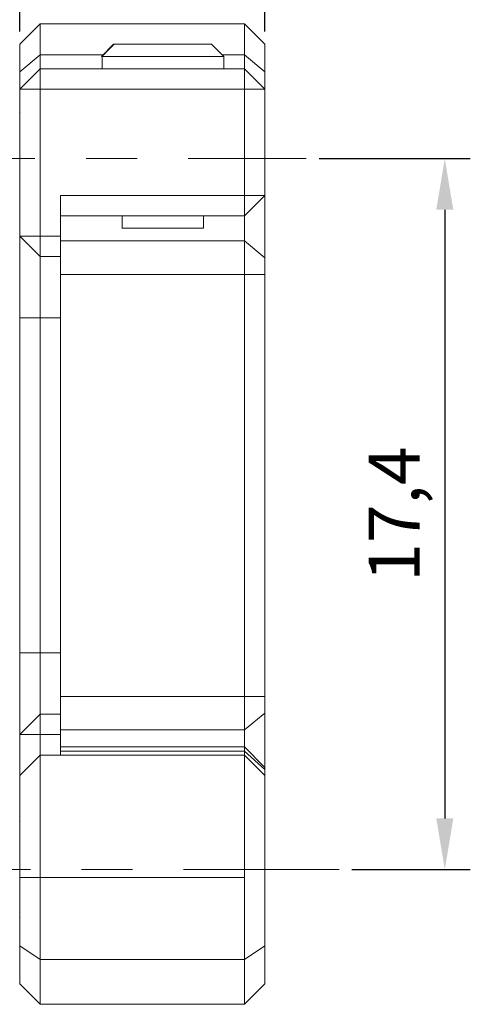
# Model space of a CAD drawing. Units: millimetres. Extents: x 11673 to 11970, y -7557 to -7347.
# Drawn here: x 11897 to 11919, y -7421 to -7372 of the extents above; entities that cross this region are included whole.
import ezdxf

# ---------------------------------------------------------------- set-up
doc = ezdxf.new("R2010")
doc.units = ezdxf.units.MM
doc.header["$LTSCALE"] = 10
doc.header["$PDMODE"] = 34
doc.linetypes.add('CENTER', pattern=[2, 1.25, -0.25, 0.25, -0.25])
doc.layers.add('3中心线层', color=1, linetype='CENTER', lineweight=9)
doc.layers.add('7标注层', color=4, linetype='Continuous', lineweight=5)
doc.styles.add('TH-GBD2M', font='calibri.ttf', dxfattribs={"width": 0.8, "height": 2.5})
doc.dimstyles.new('ISO-25', dxfattribs={"dimtxt": 2.5, "dimasz": 2.5, "dimexe": 1.25, "dimexo": 0.625, "dimtad": 1, "dimtoh": 1, "dimtxsty": 'TH-GBD2M', "dimcen": 2.5, "dimadec": 0, "dimazin": 0, "dimtfac": 1, "dimtmove": 0, "dimatfit": 3, "dimfxl": 1, "dimarcsym": 0})

# ---------------------------------------------------------------- blocks, each defined once
blk = doc.blocks.new('*D112')
at = {"layer": '7标注层', "color": 0, "lineweight": -2, "transparency": 16777216}
for p, q in [((11883.38616227232, -7381.120238872129), (11883.38616227232, -7363.038025163431)), ((11909.3798707713, -7373.00085430168), (11909.3798707713, -7363.038025163431)), ((11885.88616227232, -7364.288025163431), (11906.8798707713, -7364.288025163431))]:
    blk.add_line(p, q, dxfattribs=at)
at = {"layer": '7标注层', "color": 0, "transparency": 16777216}
for points in [[(11885.88616227232, -7363.871358496765), (11885.88616227232, -7364.704691830098), (11883.38616227232, -7364.288025163431)], [(11906.8798707713, -7363.871358496765), (11906.8798707713, -7364.704691830098), (11909.3798707713, -7364.288025163431)]]:
    blk.add_solid(points, dxfattribs=at)
at = {"layer": 'Defpoints', "color": 0, "transparency": 16777216}
for p in [(11909.3798707713, -7364.288025163431), (11909.3798707713, -7373.62585430168), (11883.38616227232, -7381.745238872129)]:
    blk.add_point(p, dxfattribs=at)
at = {"layer": '7标注层', "color": 0, "transparency": 16777216, "insert": (11896.38301652181, -7362.382255932663), "char_height": 2.5, "attachment_point": 5, "style": 'TH-GBD2M'}
blk.add_mtext('13', dxfattribs=at)
blk = doc.blocks.new('*D113')
at = {"layer": '7标注层', "color": 0, "lineweight": -2, "transparency": 16777216}
for p, q in [((11897.3798707713, -7373.00085430168), (11897.3798707713, -7367.979286564128)), ((11909.3798707713, -7373.00085430168), (11909.3798707713, -7367.979286564128)), ((11899.8798707713, -7369.229286564128), (11906.8798707713, -7369.229286564128))]:
    blk.add_line(p, q, dxfattribs=at)
at = {"layer": '7标注层', "color": 0, "transparency": 16777216}
for points in [[(11899.8798707713, -7368.812619897461), (11899.8798707713, -7369.645953230794), (11897.3798707713, -7369.229286564128)], [(11906.8798707713, -7368.812619897461), (11906.8798707713, -7369.645953230794), (11909.3798707713, -7369.229286564128)]]:
    blk.add_solid(points, dxfattribs=at)
at = {"layer": 'Defpoints', "color": 0, "transparency": 16777216}
for p in [(11909.3798707713, -7369.229286564128), (11897.3798707713, -7373.62585430168), (11909.3798707713, -7373.62585430168)]:
    blk.add_point(p, dxfattribs=at)
at = {"layer": '7标注层', "color": 0, "transparency": 16777216, "insert": (11903.3798707713, -7367.32447887182), "char_height": 2.5, "attachment_point": 5, "style": 'TH-GBD2M'}
blk.add_mtext('6', dxfattribs=at)
blk = doc.blocks.new('*D117')
at = {"layer": '7标注层', "color": 0, "lineweight": -2, "transparency": 16777216}
for p, q in [((11912.03538102373, -7379.225854301684), (11919.4438102867, -7379.225854301684)), ((11918.1938102867, -7381.725854301684), (11918.1938102867, -7411.525854301684)), ((11913.64327970083, -7414.025854301684), (11919.4438102867, -7414.025854301684))]:
    blk.add_line(p, q, dxfattribs=at)
at = {"layer": '7标注层', "color": 0, "transparency": 16777216}
for points in [[(11917.77714362004, -7381.725854301684), (11918.61047695337, -7381.725854301684), (11918.1938102867, -7379.225854301684)], [(11917.77714362004, -7411.525854301684), (11918.61047695337, -7411.525854301684), (11918.1938102867, -7414.025854301684)]]:
    blk.add_solid(points, dxfattribs=at)
at = {"layer": 'Defpoints', "color": 0, "transparency": 16777216}
for p in [(11911.41038102373, -7379.225854301684), (11913.01827970083, -7414.025854301684), (11918.1938102867, -7414.025854301684)]:
    blk.add_point(p, dxfattribs=at)
at = {"layer": '7标注层', "color": 0, "transparency": 16777216, "insert": (11916.03707951747, -7396.625854301686), "char_height": 2.5, "attachment_point": 5, "rotation": 90, "style": 'TH-GBD2M'}
blk.add_mtext('17,4', dxfattribs=at)

msp = doc.modelspace()

# ---------------------------------------------------------------- linework, layer by layer
at = {"linetype": 'Continuous', "lineweight": 20}
for p, q in [((11898.3798707713, -7372.62585430168), (11897.3798707713, -7373.62585430168)), ((11908.3798707713, -7372.62585430168), (11898.3798707713, -7372.62585430168)), ((11898.3798707713, -7374.148931224758), (11898.3798707713, -7372.62585430168)), ((11908.3798707713, -7372.62585430168), (11908.3798707713, -7374.148931224758)), ((11909.3798707713, -7373.62585430168), (11908.3798707713, -7372.62585430168)), ((11897.3798707713, -7373.62585430168), (11897.3798707713, -7374.979700455527)), ((11901.9800707713, -7373.625654301681), (11901.3796707713, -7374.22605430168)), ((11907.3800707713, -7374.22605430168), (11906.7796707713, -7373.625654301681)), ((11909.3798707713, -7374.979700455527), (11909.3798707713, -7373.62585430168)), ((11898.3798707713, -7374.148931224758), (11897.3798707713, -7374.979700455527)), ((11898.3798707713, -7374.82585430168), (11898.3798707713, -7374.148931224758)), ((11901.4569020213, -7374.148931224758), (11898.3798707713, -7374.148931224758)), ((11908.3798707713, -7374.148931224758), (11907.3028395213, -7374.148931224758)), ((11907.3798707713, -7374.82589181418), (11907.3798707713, -7374.22565430168)), ((11908.3798707713, -7374.148931224758), (11908.3798707713, -7374.825854301681)), ((11909.3798707713, -7374.979700455527), (11908.3798707713, -7374.148931224758)), ((11898.3798707713, -7374.82585430168), (11897.3798707713, -7375.82585430168)), ((11897.3798707713, -7374.979700455527), (11897.3798707713, -7375.825854301681)), ((11898.3798707713, -7375.825854301681), (11898.3798707713, -7374.825854301681)), ((11908.3798707713, -7374.82585430168), (11898.3798707713, -7374.82585430168)), ((11908.3798707713, -7374.82585430168), (11908.3798707713, -7375.82585430168)), ((11908.3798707713, -7374.82585430168), (11909.3798707713, -7375.825854301681)), ((11909.3798707713, -7375.825854301681), (11909.3798707713, -7374.979700455527)), ((11897.3798707713, -7375.82585430168), (11897.3798707713, -7383.025854301681)), ((11898.3798707713, -7375.82585430168), (11897.3798707713, -7375.82585430168)), ((11898.3798707713, -7383.025854301681), (11898.3798707713, -7375.82585430168)), ((11898.3798707713, -7375.82585430168), (11908.3798707713, -7375.82585430168)), ((11908.3798707713, -7375.82585430168), (11908.3798707713, -7381.025854301681)), ((11908.3798707713, -7375.82585430168), (11909.3798707713, -7375.82585430168)), ((11909.3798707713, -7381.025854301681), (11909.3798707713, -7375.825854301681)), ((11899.3798707713, -7381.025854301681), (11899.3798707713, -7383.025854301681)), ((11908.3798707713, -7381.025854301681), (11899.3798707713, -7381.025854301681)), ((11908.3798707713, -7382.025854301681), (11909.3798707713, -7381.025854301681)), ((11908.3798707713, -7381.025854301681), (11908.3798707713, -7382.025854301681)), ((11908.3798707713, -7381.025854301681), (11909.3798707713, -7381.025854301681)), ((11909.3798707713, -7381.025765528936), (11909.3798707713, -7384.077483818302)), ((11899.3798707713, -7382.025854301681), (11908.3798707713, -7382.025854301681)), ((11906.3798707713, -7382.626054301681), (11906.3798707713, -7382.02586119543)), ((11908.3798707713, -7382.025819999385), (11908.3798707713, -7383.256832011652)), ((11897.3798707713, -7383.025854301681), (11897.3798707713, -7387.025854301681)), ((11898.3798707713, -7384.025854301681), (11897.3798707713, -7383.025854301681)), ((11898.3798707713, -7383.025854301681), (11897.3798707713, -7383.025854301681)), ((11899.3798707713, -7383.025854301681), (11898.3798707713, -7383.025854301681)), ((11898.3798707713, -7384.025854301681), (11898.3798707713, -7383.025854301681)), ((11899.3798707713, -7384.025854301681), (11899.3798707713, -7383.025854301681)), ((11908.3798707713, -7383.256832011652), (11899.3798707713, -7383.256832011652)), ((11908.3798707713, -7383.256832011652), (11909.3798707713, -7384.077483818302)), ((11908.3798707713, -7383.256832011652), (11908.3798707713, -7384.89813562495)), ((11898.3798707713, -7384.025854301681), (11899.3798707713, -7384.025854301681)), ((11898.3798707713, -7387.025854301681), (11898.3798707713, -7384.025854301681)), ((11899.3798707713, -7387.025854301681), (11899.3798707713, -7384.025854301681)), ((11909.3798707713, -7384.89813562495), (11909.3798707713, -7384.077483818302)), ((11899.3798707713, -7384.89813562495), (11908.3798707713, -7384.89813562495)), ((11908.3798707713, -7384.89813562495), (11908.3798707713, -7405.553572978411)), ((11908.3798707713, -7384.89813562495), (11909.3798707713, -7384.89813562495)), ((11909.3798707713, -7405.553572978411), (11909.3798707713, -7384.89813562495)), ((11897.3798707713, -7387.025854301681), (11897.3798707713, -7403.42585430168)), ((11898.3798707713, -7387.025854301681), (11897.3798707713, -7387.025854301681)), ((11898.3798707713, -7387.025854301681), (11899.3798707713, -7387.025854301681)), ((11898.3798707713, -7403.42585430168), (11898.3798707713, -7387.025854301681)), ((11899.3798707713, -7387.025854301681), (11899.3798707713, -7403.42585430168)), ((11897.3798707713, -7403.42585430168), (11897.3798707713, -7407.42585430168)), ((11897.3798707713, -7403.42585430168), (11898.3798707713, -7403.42585430168)), ((11898.3798707713, -7406.42585430168), (11898.3798707713, -7403.42585430168)), ((11899.3798707713, -7403.42585430168), (11898.3798707713, -7403.42585430168)), ((11899.3798707713, -7406.42585430168), (11899.3798707713, -7403.42585430168)), ((11908.3798707713, -7405.553572978411), (11899.3798707713, -7405.553572978411)), ((11908.3798707713, -7405.553572978411), (11909.3798707713, -7405.553572978411)), ((11908.3798707713, -7405.553572978411), (11908.3798707713, -7407.194876591708)), ((11909.3798707713, -7406.37422478506), (11909.3798707713, -7405.553572978411)), ((11908.3798707713, -7407.194876591708), (11909.3798707713, -7406.37422478506)), ((11909.3798707713, -7409.025905408827), (11909.3798707713, -7406.37422478506)), ((11897.3798707713, -7407.42585430168), (11898.3798707713, -7406.42585430168)), ((11898.3798707713, -7407.42585430168), (11898.3798707713, -7406.42585430168)), ((11899.3798707713, -7406.42585430168), (11898.3798707713, -7406.42585430168)), ((11899.3798707713, -7407.42585430168), (11899.3798707713, -7406.42585430168)), ((11899.3798707713, -7407.194876591708), (11908.3798707713, -7407.194876591708)), ((11908.3798707713, -7408.025864138182), (11908.3798707713, -7407.194876591708)), ((11897.3798707713, -7407.425854301681), (11897.3798707713, -7409.425854301681)), ((11897.3798707713, -7407.42585430168), (11898.3798707713, -7407.42585430168)), ((11898.3798707713, -7408.42585430168), (11898.3798707713, -7407.42585430168)), ((11898.3798707713, -7407.42585430168), (11899.3798707713, -7407.42585430168)), ((11899.3798707713, -7408.42585430168), (11899.3798707713, -7407.42585430168)), ((11908.3798707713, -7408.025854301681), (11899.3798707713, -7408.025854301681)), ((11908.3798707713, -7408.225854301681), (11899.3798707713, -7408.225854301681)), ((11908.3798707713, -7408.225854301681), (11908.3798707713, -7408.025854301681)), ((11909.3798707713, -7409.025854301681), (11908.3798707713, -7408.025854301681)), ((11908.3798707713, -7408.225854301681), (11908.3798707713, -7408.42585430168)), ((11909.3798707713, -7409.12585430168), (11908.3798707713, -7408.225854301681)), ((11897.3798707713, -7409.42585430168), (11898.3798707713, -7408.42585430168)), ((11898.3798707713, -7414.42585430168), (11898.3798707713, -7408.42585430168)), ((11908.3798707713, -7408.42585430168), (11898.3798707713, -7408.42585430168)), ((11908.3798707713, -7408.42585430168), (11908.3798707713, -7414.42585430168)), ((11909.3798707713, -7409.42585430168), (11908.3798707713, -7408.42585430168)), ((11909.3798707713, -7409.12585430168), (11909.3798707713, -7409.025854301681)), ((11909.3798707713, -7409.42585430168), (11909.3798707713, -7409.12585430168)), ((11897.3798707713, -7409.42585430168), (11897.3798707713, -7414.42585430168)), ((11909.3798707713, -7417.759187635013), (11909.3798707713, -7409.42585430168)), ((11897.3798707713, -7414.42585430168), (11898.3798707713, -7414.42585430168)), ((11897.3798707713, -7414.42585430168), (11897.3798707713, -7417.759187635013)), ((11898.3798707713, -7414.42585430168), (11908.3798707713, -7414.42585430168)), ((11898.3798707713, -7418.42585430168), (11898.3798707713, -7414.42585430168)), ((11908.3798707713, -7414.42585430168), (11908.3798707713, -7418.42585430168)), ((11897.3798707713, -7417.759187635013), (11898.3798707713, -7418.42585430168)), ((11897.3798707713, -7417.759187635013), (11897.3798707713, -7419.62585430168)), ((11909.3798707713, -7417.759187635013), (11908.3798707713, -7418.42585430168)), ((11909.3798707713, -7419.62585430168), (11909.3798707713, -7417.759187635013)), ((11898.3798707713, -7418.42585430168), (11908.3798707713, -7418.42585430168)), ((11898.3798707713, -7420.62585430168), (11898.3798707713, -7418.42585430168)), ((11908.3798707713, -7418.42585430168), (11908.3798707713, -7420.62585430168)), ((11897.3798707713, -7419.62585430168), (11898.3798707713, -7420.62585430168)), ((11909.3798707713, -7419.62585430168), (11908.3798707713, -7420.62585430168)), ((11898.3798707713, -7420.62585430168), (11908.3798707713, -7420.62585430168))]:
    msp.add_line(p, q, dxfattribs=at)
for points in [[(11902.0048737571, -7373.62585430168), (11901.99299877203, -7373.637854301681), (11901.98112378696, -7373.649854301681), (11901.96924880189, -7373.66185430168), (11901.95737381682, -7373.673854301681), (11901.94549883175, -7373.685854301681), (11901.93362384668, -7373.69785430168), (11901.92174886161, -7373.70985430168), (11901.90987387654, -7373.721854301681), (11901.89799889146, -7373.73385430168), (11901.88612390639, -7373.74585430168), (11901.87424892132, -7373.757854301681), (11901.86237393625, -7373.76985430168), (11901.85049895118, -7373.78185430168), (11901.83862396611, -7373.793854301681), (11901.82674898104, -7373.80585430168), (11901.81487399597, -7373.81785430168), (11901.8029990109, -7373.829854301681), (11901.79112402583, -7373.841854301681), (11901.77924904075, -7373.85385430168), (11901.76737405568, -7373.86585430168), (11901.75549907061, -7373.877854301681), (11901.74362408554, -7373.88985430168), (11901.73174910047, -7373.90185430168), (11901.7198741154, -7373.913854301681), (11901.70799913033, -7373.92585430168), (11901.69612414526, -7373.93785430168), (11901.68424916019, -7373.949854301681), (11901.67237417512, -7373.96185430168), (11901.66049919004, -7373.97385430168), (11901.64862420497, -7373.985854301681), (11901.6367492199, -7373.99785430168), (11901.62487423483, -7374.00985430168), (11901.61299924976, -7374.021854301681), (11901.60112426469, -7374.033854301681), (11901.58924927962, -7374.04585430168), (11901.57737429455, -7374.057854301681), (11901.56549930948, -7374.069854301681), (11901.5536243244, -7374.08185430168), (11901.54174933933, -7374.09385430168), (11901.52987435426, -7374.105854301681), (11901.51799936919, -7374.11785430168), (11901.50612438412, -7374.12985430168), (11901.49424939905, -7374.141854301681), (11901.48237441398, -7374.15385430168), (11901.47049942891, -7374.16585430168), (11901.45862444384, -7374.177854301681), (11901.44674945877, -7374.18985430168), (11901.43487447369, -7374.20185430168), (11901.42299948862, -7374.213854301681), (11901.41112450355, -7374.225854301681)], [(11901.41112450355, -7374.225854301681), (11901.42299948862, -7374.213854301681), (11901.43487447369, -7374.20185430168), (11901.44674945877, -7374.18985430168), (11901.45862444384, -7374.177854301681), (11901.47049942891, -7374.16585430168), (11901.48237441398, -7374.15385430168), (11901.49424939905, -7374.141854301681), (11901.50612438412, -7374.12985430168), (11901.51799936919, -7374.11785430168), (11901.52987435426, -7374.105854301681), (11901.54174933933, -7374.09385430168), (11901.5536243244, -7374.08185430168), (11901.56549930948, -7374.069854301681), (11901.57737429455, -7374.057854301681), (11901.58924927962, -7374.04585430168), (11901.60112426469, -7374.033854301681), (11901.61299924976, -7374.021854301681), (11901.62487423483, -7374.00985430168), (11901.6367492199, -7373.99785430168), (11901.64862420497, -7373.985854301681), (11901.66049919004, -7373.97385430168), (11901.67237417512, -7373.96185430168), (11901.68424916019, -7373.949854301681), (11901.69612414526, -7373.93785430168), (11901.70799913033, -7373.92585430168), (11901.7198741154, -7373.913854301681), (11901.73174910047, -7373.90185430168), (11901.74362408554, -7373.88985430168), (11901.75549907061, -7373.877854301681), (11901.76737405568, -7373.86585430168), (11901.77924904075, -7373.85385430168), (11901.79112402583, -7373.841854301681), (11901.8029990109, -7373.829854301681), (11901.81487399597, -7373.81785430168), (11901.82674898104, -7373.80585430168), (11901.83862396611, -7373.793854301681), (11901.85049895118, -7373.78185430168), (11901.86237393625, -7373.76985430168), (11901.87424892132, -7373.757854301681), (11901.88612390639, -7373.74585430168), (11901.89799889146, -7373.73385430168), (11901.90987387654, -7373.721854301681), (11901.92174886161, -7373.70985430168), (11901.93362384668, -7373.69785430168), (11901.94549883175, -7373.685854301681), (11901.95737381682, -7373.673854301681), (11901.96924880189, -7373.66185430168), (11901.98112378696, -7373.649854301681), (11901.99299877203, -7373.637854301681), (11902.0048737571, -7373.62585430168)], [(11902.0048737571, -7373.62585430168), (11902.00388874634, -7373.62585430168), (11902.002923492, -7373.62585430168), (11902.00197799673, -7373.62585430168), (11902.00105226319, -7373.62585430168), (11902.00014629402, -7373.62585430168), (11901.99926009186, -7373.62585430168), (11901.99839365938, -7373.62585430168), (11901.99754699921, -7373.62585430168), (11901.99672011401, -7373.62585430168), (11901.99591300643, -7373.62585430168), (11901.9951256791, -7373.62585430168), (11901.9943581347, -7373.62585430168), (11901.99361037585, -7373.62585430168), (11901.99288240522, -7373.62585430168), (11901.99217422544, -7373.62585430168), (11901.99148583918, -7373.62585430168), (11901.99081724907, -7373.62585430168), (11901.99016845777, -7373.62585430168), (11901.98953946793, -7373.62585430168), (11901.98893028218, -7373.62585430168), (11901.9883409032, -7373.62585430168), (11901.98777133361, -7373.62585430168), (11901.98722157608, -7373.62585430168), (11901.98669163324, -7373.62585430168), (11901.98618150776, -7373.62585430168), (11901.98569120227, -7373.62585430168), (11901.98522071943, -7373.62585430168), (11901.98477006189, -7373.62585430168), (11901.98433923229, -7373.62585430168), (11901.98392823328, -7373.62585430168), (11901.98353706752, -7373.62585430168), (11901.98316573765, -7373.62585430168), (11901.98281424632, -7373.62585430168), (11901.98248259617, -7373.62585430168), (11901.98217078987, -7373.62585430168), (11901.98187883005, -7373.62585430168), (11901.98160671937, -7373.62585430168), (11901.98135446047, -7373.62585430168), (11901.981122056, -7373.62585430168), (11901.98090950862, -7373.62585430168), (11901.98071682097, -7373.62585430168), (11901.9805439957, -7373.62585430168), (11901.98039103546, -7373.62585430168), (11901.9802579429, -7373.62585430168), (11901.98014472066, -7373.62585430168), (11901.9800513714, -7373.62585430168), (11901.97997789777, -7373.62585430168), (11901.97992430241, -7373.62585430168), (11901.97989058797, -7373.62585430168), (11901.9798767571, -7373.62585430168)], [(11902.0048737571, -7373.62585430168), (11902.02942333056, -7373.62585430168), (11902.06187964779, -7373.62585430168), (11902.10224270881, -7373.62585430168), (11902.15051251362, -7373.62585430168), (11902.20668906221, -7373.62585430168), (11902.27077235459, -7373.62585430168), (11902.34259600702, -7373.62585430168), (11902.42091474256, -7373.62585430168), (11902.50552188301, -7373.62585430168), (11902.59641742836, -7373.62585430168), (11902.69360137862, -7373.62585430168), (11902.79707373378, -7373.62585430168), (11902.90683449385, -7373.62585430168), (11903.02198220257, -7373.62585430168), (11903.14080106583, -7373.62585430168), (11903.26330850887, -7373.62585430168), (11903.38950453169, -7373.62585430168), (11903.51938913428, -7373.62585430168), (11903.65296231665, -7373.62585430168), (11903.7902240788, -7373.62585430168), (11903.92900637884, -7373.62585430168), (11904.06831587912, -7373.62585430168), (11904.20815258122, -7373.62585430168), (11904.34851648512, -7373.62585430168), (11904.48940759085, -7373.62585430168), (11904.63082589839, -7373.62585430168), (11904.7723914149, -7373.62585430168), (11904.911563048, -7373.62585430168), (11905.04802024324, -7373.62585430168), (11905.18176300065, -7373.62585430168), (11905.31279132021, -7373.62585430168), (11905.44110520193, -7373.62585430168), (11905.56670464581, -7373.62585430168), (11905.68861394379, -7373.62585430168), (11905.80496395382, -7373.62585430168), (11905.9157711349, -7373.62585430168), (11906.02103548704, -7373.62585430168), (11906.12075701023, -7373.62585430168), (11906.21493570447, -7373.62585430168), (11906.30357156976, -7373.62585430168), (11906.38530979102, -7373.62585430168), (11906.45952063574, -7373.62585430168), (11906.52620410587, -7373.62585430168), (11906.58536020141, -7373.62585430168), (11906.63698892236, -7373.62585430168), (11906.68109026871, -7373.62585430168), (11906.71758023168, -7373.62585430168), (11906.74580799279, -7373.62585430168), (11906.76565816793, -7373.62585430168), (11906.7771307571, -7373.62585430168)], [(11906.77986475707, -7373.62585430168), (11906.77546923928, -7373.62585430168), (11906.76245977899, -7373.62585430168), (11906.74090308464, -7373.62585430168), (11906.71087630496, -7373.62585430168), (11906.67246770686, -7373.62585430168), (11906.62582960945, -7373.62585430168), (11906.57113720206, -7373.62585430168), (11906.50856919383, -7373.62585430168), (11906.43835415828, -7373.62585430168), (11906.36075777153, -7373.62585430168), (11906.27604714187, -7373.62585430168), (11906.18452020676, -7373.62585430168), (11906.08652089265, -7373.62585430168), (11905.98239684616, -7373.62585430168), (11905.87251013174, -7373.62585430168), (11905.75726761505, -7373.62585430168), (11905.63708467115, -7373.62585430168), (11905.51238160025, -7373.62585430168), (11905.38361211168, -7373.62585430168), (11905.25124333968, -7373.62585430168), (11905.11574356481, -7373.62585430168), (11904.97759957939, -7373.62585430168), (11904.83731212214, -7373.62585430168), (11904.69538227222, -7373.62585430168), (11904.55231809356, -7373.62585430168), (11904.40863525728, -7373.62585430168), (11904.26484928976, -7373.62585430168), (11904.12147689698, -7373.62585430168), (11903.97903185063, -7373.62585430168), (11903.83802444058, -7373.62585430168), (11903.69896467806, -7373.62585430168), (11903.56235055389, -7373.62585430168), (11903.42866790431, -7373.62585430168), (11903.29840203606, -7373.62585430168), (11903.17202334036, -7373.62585430168), (11903.04997619476, -7373.62585430168), (11902.93270252077, -7373.62585430168), (11902.82063271986, -7373.62585430168), (11902.71415682552, -7373.62585430168), (11902.61365625878, -7373.62585430168), (11902.51950630343, -7373.62585430168), (11902.43203501873, -7373.62585430168), (11902.35154878006, -7373.62585430168), (11902.27835175146, -7373.62585430168), (11902.21270497351, -7373.62585430168), (11902.15482931495, -7373.62585430168), (11902.10494384556, -7373.62585430168), (11902.06323689506, -7373.62585430168), (11902.02983886568, -7373.62585430168), (11902.0048737571, -7373.62585430168)], [(11901.37987805318, -7374.225854301681), (11901.37988693232, -7374.225854301681), (11901.37992101042, -7374.225854301681), (11901.37998028413, -7374.225854301681), (11901.38006475004, -7374.225854301681), (11901.38017440479, -7374.225854301681), (11901.38030924499, -7374.225854301681), (11901.38046926726, -7374.225854301681), (11901.38065446822, -7374.225854301681), (11901.3808648445, -7374.225854301681), (11901.38110039271, -7374.225854301681), (11901.38136110947, -7374.225854301681), (11901.3816469914, -7374.225854301681), (11901.38195803513, -7374.225854301681), (11901.38229423727, -7374.225854301681), (11901.38265559444, -7374.225854301681), (11901.38304210326, -7374.225854301681), (11901.38345376036, -7374.225854301681), (11901.38389056235, -7374.225854301681), (11901.38435250585, -7374.225854301681), (11901.38483958749, -7374.225854301681), (11901.38535180388, -7374.225854301681), (11901.38588915164, -7374.225854301681), (11901.38645162739, -7374.225854301681), (11901.38703922775, -7374.225854301681), (11901.38765194935, -7374.225854301681), (11901.38828978881, -7374.225854301681), (11901.38895274273, -7374.225854301681), (11901.38964080775, -7374.225854301681), (11901.39035398048, -7374.225854301681), (11901.39109225754, -7374.225854301681), (11901.39185563556, -7374.225854301681), (11901.39264411115, -7374.225854301681), (11901.39345768093, -7374.225854301681), (11901.39429634152, -7374.225854301681), (11901.39516008955, -7374.225854301681), (11901.39604892164, -7374.225854301681), (11901.39696283439, -7374.225854301681), (11901.39790182444, -7374.225854301681), (11901.3988658884, -7374.225854301681), (11901.39985502289, -7374.225854301681), (11901.40086922454, -7374.225854301681), (11901.40190848996, -7374.225854301681), (11901.40297281577, -7374.225854301681), (11901.4040621986, -7374.225854301681), (11901.40517663506, -7374.225854301681), (11901.40631612177, -7374.225854301681), (11901.40748065535, -7374.225854301681), (11901.40867023243, -7374.225854301681), (11901.40988484963, -7374.225854301681), (11901.41112450355, -7374.225854301681)], [(11901.41112450355, -7374.225854301681), (11901.41112450355, -7374.23785630168), (11901.41112450355, -7374.24985830168), (11901.41112450355, -7374.261860301681), (11901.41112450355, -7374.27386230168), (11901.41112450355, -7374.285864301681), (11901.41112450355, -7374.29786630168), (11901.41112450355, -7374.309868301681), (11901.41112450355, -7374.32187030168), (11901.41112450355, -7374.33387230168), (11901.41112450355, -7374.345874301681), (11901.41112450355, -7374.35787630168), (11901.41112450355, -7374.369878301681), (11901.41112450355, -7374.38188030168), (11901.41112450355, -7374.393882301681), (11901.41112450355, -7374.40588430168), (11901.41112450355, -7374.41788630168), (11901.41112450355, -7374.429888301681), (11901.41112450355, -7374.44189030168), (11901.41112450355, -7374.453892301681), (11901.41112450355, -7374.46589430168), (11901.41112450355, -7374.477896301681), (11901.41112450355, -7374.48989830168), (11901.41112450355, -7374.501900301681), (11901.41112450355, -7374.513902301681), (11901.41112450355, -7374.52590430168), (11901.41112450355, -7374.537906301681), (11901.41112450355, -7374.54990830168), (11901.41112450355, -7374.561910301681), (11901.41112450355, -7374.57391230168), (11901.41112450355, -7374.585914301681), (11901.41112450355, -7374.59791630168), (11901.41112450355, -7374.60991830168), (11901.41112450355, -7374.621920301681), (11901.41112450355, -7374.63392230168), (11901.41112450355, -7374.645924301681), (11901.41112450355, -7374.65792630168), (11901.41112450355, -7374.669928301681), (11901.41112450355, -7374.68193030168), (11901.41112450355, -7374.69393230168), (11901.41112450355, -7374.705934301681), (11901.41112450355, -7374.71793630168), (11901.41112450355, -7374.729938301681), (11901.41112450355, -7374.74194030168), (11901.41112450355, -7374.753942301681), (11901.41112450355, -7374.76594430168), (11901.41112450355, -7374.77794630168), (11901.41112450355, -7374.789948301681), (11901.41112450355, -7374.80195030168), (11901.41112450355, -7374.813952301681), (11901.41112450355, -7374.82595430168)], [(11907.37986350359, -7374.225854301681), (11907.37439849656, -7374.225854301681), (11907.35816472709, -7374.225854301681), (11907.33124546866, -7374.225854301681), (11907.29373717329, -7374.225854301681), (11907.24575007235, -7374.225854301681), (11907.18747440658, -7374.225854301681), (11907.11912919685, -7374.225854301681), (11907.04093781633, -7374.225854301681), (11906.95318582985, -7374.225854301681), (11906.85620536763, -7374.225854301681), (11906.75033035749, -7374.225854301681), (11906.63593312199, -7374.225854301681), (11906.51344359372, -7374.225854301681), (11906.38329640306, -7374.225854301681), (11906.2459441073, -7374.225854301681), (11906.10189530265, -7374.225854301681), (11905.95166929461, -7374.225854301681), (11905.79579150527, -7374.225854301681), (11905.63482908989, -7374.225854301681), (11905.46936606241, -7374.225854301681), (11905.29998785894, -7374.225854301681), (11905.12730301899, -7374.225854301681), (11904.95193756555, -7374.225854301681), (11904.77451794987, -7374.225854301681), (11904.59567933544, -7374.225854301681), (11904.41606641658, -7374.225854301681), (11904.23632370881, -7374.225854301681), (11904.05709719947, -7374.225854301681), (11903.87902922088, -7374.225854301681), (11903.70275774235, -7374.225854301681), (11903.5289203878, -7374.225854301681), (11903.35813977591, -7374.225854301681), (11903.19102330729, -7374.225854301681), (11903.0281777185, -7374.225854301681), (11902.87019113192, -7374.225854301681), (11902.7176191244, -7374.225854301681), (11902.57101419001, -7374.225854301681), (11902.43091445048, -7374.225854301681), (11902.29780755388, -7374.225854301681), (11902.17217035607, -7374.225854301681), (11902.05447205602, -7374.225854301681), (11901.94512283039, -7374.225854301681), (11901.84450571343, -7374.225854301681), (11901.7530009791, -7374.225854301681), (11901.6709350122, -7374.225854301681), (11901.59858394913, -7374.225854301681), (11901.53622167356, -7374.225854301681), (11901.4840836519, -7374.225854301681), (11901.44233292008, -7374.225854301681), (11901.41112450355, -7374.225854301681)], [(11901.41112450355, -7374.225854301681), (11901.44233291992, -7374.225854301681), (11901.48408365149, -7374.225854301681), (11901.5362216728, -7374.225854301681), (11901.59858394795, -7374.225854301681), (11901.67093501051, -7374.225854301681), (11901.75300097682, -7374.225854301681), (11901.84450571049, -7374.225854301681), (11901.94512282672, -7374.225854301681), (11902.05447205155, -7374.225854301681), (11902.17217035075, -7374.225854301681), (11902.29780754765, -7374.225854301681), (11902.43091444331, -7374.225854301681), (11902.57101418186, -7374.225854301681), (11902.71761911524, -7374.225854301681), (11902.87019112173, -7374.225854301681), (11903.02817770727, -7374.225854301681), (11903.19102329502, -7374.225854301681), (11903.35813976261, -7374.225854301681), (11903.52892037348, -7374.225854301681), (11903.70275772704, -7374.225854301681), (11903.87902920461, -7374.225854301681), (11904.05709718228, -7374.225854301681), (11904.23632369075, -7374.225854301681), (11904.41606639772, -7374.225854301681), (11904.59567931584, -7374.225854301681), (11904.77451792961, -7374.225854301681), (11904.95193754471, -7374.225854301681), (11905.12730299767, -7374.225854301681), (11905.29998783724, -7374.225854301681), (11905.46936604044, -7374.225854301681), (11905.63482906776, -7374.225854301681), (11905.79579148309, -7374.225854301681), (11905.95166927252, -7374.225854301681), (11906.10189528077, -7374.225854301681), (11906.24594408576, -7374.225854301681), (11906.383296382, -7374.225854301681), (11906.51344357327, -7374.225854301681), (11906.6359331023, -7374.225854301681), (11906.75033033871, -7374.225854301681), (11906.85620534988, -7374.225854301681), (11906.95318581328, -7374.225854301681), (11907.04093780109, -7374.225854301681), (11907.11912918307, -7374.225854301681), (11907.18747439439, -7374.225854301681), (11907.24575006189, -7374.225854301681), (11907.29373716469, -7374.225854301681), (11907.33124546204, -7374.225854301681), (11907.35816472255, -7374.225854301681), (11907.37439849423, -7374.225854301681), (11907.37986350357, -7374.225854301681)], [(11901.41112450355, -7374.82595430168), (11901.41112450355, -7374.813952301681), (11901.41112450355, -7374.80195030168), (11901.41112450355, -7374.789948301681), (11901.41112450355, -7374.77794630168), (11901.41112450355, -7374.76594430168), (11901.41112450355, -7374.753942301681), (11901.41112450355, -7374.74194030168), (11901.41112450355, -7374.729938301681), (11901.41112450355, -7374.71793630168), (11901.41112450355, -7374.705934301681), (11901.41112450355, -7374.69393230168), (11901.41112450355, -7374.68193030168), (11901.41112450355, -7374.669928301681), (11901.41112450355, -7374.65792630168), (11901.41112450355, -7374.645924301681), (11901.41112450355, -7374.63392230168), (11901.41112450355, -7374.621920301681), (11901.41112450355, -7374.60991830168), (11901.41112450355, -7374.59791630168), (11901.41112450355, -7374.585914301681), (11901.41112450355, -7374.57391230168), (11901.41112450355, -7374.561910301681), (11901.41112450355, -7374.54990830168), (11901.41112450355, -7374.537906301681), (11901.41112450355, -7374.52590430168), (11901.41112450355, -7374.513902301681), (11901.41112450355, -7374.501900301681), (11901.41112450355, -7374.48989830168), (11901.41112450355, -7374.477896301681), (11901.41112450355, -7374.46589430168), (11901.41112450355, -7374.453892301681), (11901.41112450355, -7374.44189030168), (11901.41112450355, -7374.429888301681), (11901.41112450355, -7374.41788630168), (11901.41112450355, -7374.40588430168), (11901.41112450355, -7374.393882301681), (11901.41112450355, -7374.38188030168), (11901.41112450355, -7374.369878301681), (11901.41112450355, -7374.35787630168), (11901.41112450355, -7374.345874301681), (11901.41112450355, -7374.33387230168), (11901.41112450355, -7374.32187030168), (11901.41112450355, -7374.309868301681), (11901.41112450355, -7374.29786630168), (11901.41112450355, -7374.285864301681), (11901.41112450355, -7374.27386230168), (11901.41112450355, -7374.261860301681), (11901.41112450355, -7374.24985830168), (11901.41112450355, -7374.23785630168), (11901.41112450355, -7374.225854301681)], [(11897.3888095952, -7376.960493776378), (11897.36267275208, -7376.940436671565)], [(11897.36267320262, -7376.940437013379), (11897.3888100419, -7376.960494123095)], [(11902.4007065928, -7382.62585430168), (11902.4007065928, -7382.61385430168), (11902.4007065928, -7382.601854301681), (11902.4007065928, -7382.58985430168), (11902.4007065928, -7382.57785430168), (11902.4007065928, -7382.565854301681), (11902.4007065928, -7382.55385430168), (11902.4007065928, -7382.54185430168), (11902.4007065928, -7382.529854301681), (11902.4007065928, -7382.51785430168), (11902.4007065928, -7382.50585430168), (11902.4007065928, -7382.493854301681), (11902.4007065928, -7382.48185430168), (11902.4007065928, -7382.46985430168), (11902.4007065928, -7382.457854301681), (11902.4007065928, -7382.445854301681), (11902.4007065928, -7382.43385430168), (11902.4007065928, -7382.42185430168), (11902.4007065928, -7382.409854301681), (11902.4007065928, -7382.39785430168), (11902.4007065928, -7382.38585430168), (11902.4007065928, -7382.373854301681), (11902.4007065928, -7382.36185430168), (11902.4007065928, -7382.34985430168), (11902.4007065928, -7382.337854301681), (11902.4007065928, -7382.32585430168), (11902.4007065928, -7382.31385430168), (11902.4007065928, -7382.301854301681), (11902.4007065928, -7382.289854301681), (11902.4007065928, -7382.27785430168), (11902.4007065928, -7382.265854301681), (11902.4007065928, -7382.253854301681), (11902.4007065928, -7382.24185430168), (11902.4007065928, -7382.22985430168), (11902.4007065928, -7382.217854301681), (11902.4007065928, -7382.20585430168), (11902.4007065928, -7382.19385430168), (11902.4007065928, -7382.181854301681), (11902.4007065928, -7382.16985430168), (11902.4007065928, -7382.15785430168), (11902.4007065928, -7382.145854301681), (11902.4007065928, -7382.13385430168), (11902.4007065928, -7382.12185430168), (11902.4007065928, -7382.109854301681), (11902.4007065928, -7382.097854301681), (11902.4007065928, -7382.08585430168), (11902.4007065928, -7382.073854301681), (11902.4007065928, -7382.061854301681), (11902.4007065928, -7382.04985430168), (11902.4007065928, -7382.03785430168), (11902.4007065928, -7382.025854301681)], [(11902.4007065928, -7382.025870301681), (11902.4007065928, -7382.03786998168), (11902.4007065928, -7382.049869661681), (11902.4007065928, -7382.06186934168), (11902.4007065928, -7382.07386902168), (11902.4007065928, -7382.085868701681), (11902.4007065928, -7382.09786838168), (11902.4007065928, -7382.109868061681), (11902.4007065928, -7382.12186774168), (11902.4007065928, -7382.13386742168), (11902.4007065928, -7382.145867101681), (11902.4007065928, -7382.15786678168), (11902.4007065928, -7382.169866461681), (11902.4007065928, -7382.18186614168), (11902.4007065928, -7382.19386582168), (11902.4007065928, -7382.205865501681), (11902.4007065928, -7382.21786518168), (11902.4007065928, -7382.229864861681), (11902.4007065928, -7382.24186454168), (11902.4007065928, -7382.25386422168), (11902.4007065928, -7382.26586390168), (11902.4007065928, -7382.27786358168), (11902.4007065928, -7382.289863261681), (11902.4007065928, -7382.30186294168), (11902.4007065928, -7382.313862621681), (11902.4007065928, -7382.32586230168), (11902.4007065928, -7382.33786198168), (11902.4007065928, -7382.349861661681), (11902.4007065928, -7382.36186134168), (11902.4007065928, -7382.373861021681), (11902.4007065928, -7382.38586070168), (11902.4007065928, -7382.39786038168), (11902.4007065928, -7382.409860061681), (11902.4007065928, -7382.42185974168), (11902.4007065928, -7382.433859421681), (11902.4007065928, -7382.44585910168), (11902.4007065928, -7382.45785878168), (11902.4007065928, -7382.469858461681), (11902.4007065928, -7382.48185814168), (11902.4007065928, -7382.493857821681), (11902.4007065928, -7382.50585750168), (11902.4007065928, -7382.51785718168), (11902.4007065928, -7382.529856861681), (11902.4007065928, -7382.54185654168), (11902.4007065928, -7382.553856221681), (11902.4007065928, -7382.56585590168), (11902.4007065928, -7382.577855581681), (11902.4007065928, -7382.58985526168), (11902.4007065928, -7382.60185494168), (11902.4007065928, -7382.613854621681), (11902.4007065928, -7382.62585430168)], [(11902.3798755928, -7382.62585430168), (11902.37988613173, -7382.62585430168), (11902.37991328084, -7382.62585430168), (11902.37995703793, -7382.62585430168), (11902.38001740077, -7382.62585430168), (11902.38009436714, -7382.62585430168), (11902.38018793485, -7382.62585430168), (11902.38029810166, -7382.62585430168), (11902.38042486536, -7382.62585430168), (11902.38056822374, -7382.62585430168), (11902.38072817458, -7382.62585430168), (11902.38090471567, -7382.62585430168), (11902.38109784479, -7382.62585430168), (11902.38130755972, -7382.62585430168), (11902.38153385825, -7382.62585430168), (11902.38177673817, -7382.62585430168), (11902.38203619725, -7382.62585430168), (11902.38231223329, -7382.62585430168), (11902.38260484407, -7382.62585430168), (11902.38291402736, -7382.62585430168), (11902.38323978097, -7382.62585430168), (11902.38358210266, -7382.62585430168), (11902.38394099024, -7382.62585430168), (11902.38431644147, -7382.62585430168), (11902.38470845414, -7382.62585430168), (11902.38511702605, -7382.62585430168), (11902.38554215497, -7382.62585430168), (11902.38598383868, -7382.62585430168), (11902.38644207498, -7382.62585430168), (11902.38691686165, -7382.62585430168), (11902.38740819647, -7382.62585430168), (11902.38791607722, -7382.62585430168), (11902.3884405017, -7382.62585430168), (11902.38898146767, -7382.62585430168), (11902.38953897295, -7382.62585430168), (11902.39011301529, -7382.62585430168), (11902.39070359249, -7382.62585430168), (11902.39131070234, -7382.62585430168), (11902.39193434261, -7382.62585430168), (11902.3925745111, -7382.62585430168), (11902.39323120558, -7382.62585430168), (11902.39390442384, -7382.62585430168), (11902.39459416367, -7382.62585430168), (11902.39530042285, -7382.62585430168), (11902.39602319916, -7382.62585430168), (11902.39676249039, -7382.62585430168), (11902.39751829433, -7382.62585430168), (11902.39829060875, -7382.62585430168), (11902.39907943145, -7382.62585430168), (11902.39988476021, -7382.62585430168), (11902.4007065928, -7382.62585430168)], [(11906.38016145533, -7382.62585430168), (11906.37658544185, -7382.62585430168), (11906.36579441257, -7382.62585430168), (11906.34778836748, -7382.62585430168), (11906.32256730657, -7382.62585430168), (11906.29046846271, -7382.62585430168), (11906.25180885019, -7382.62585430168), (11906.2065792004, -7382.62585430168), (11906.15477951337, -7382.62585430168), (11906.09640978908, -7382.62585430168), (11906.03147002754, -7382.62585430168), (11905.96015558322, -7382.62585430168), (11905.88378934231, -7382.62585430168), (11905.8025102498, -7382.62585430168), (11905.71631830571, -7382.62585430168), (11905.62521351002, -7382.62585430168), (11905.52919586274, -7382.62585430168), (11905.42826536387, -7382.62585430168), (11905.32351853976, -7382.62585430168), (11905.21632181337, -7382.62585430168), (11905.10661735817, -7382.62585430168), (11904.99440517416, -7382.62585430168), (11904.87968526133, -7382.62585430168), (11904.7624576197, -7382.62585430168), (11904.64290921295, -7382.62585430168), (11904.52324883812, -7382.62585430168), (11904.40386763623, -7382.62585430168), (11904.28476560729, -7382.62585430168), (11904.1659427513, -7382.62585430168), (11904.04739906825, -7382.62585430168), (11903.92913455816, -7382.62585430168), (11903.81213152578, -7382.62585430168), (11903.69819527399, -7382.62585430168), (11903.58728259536, -7382.62585430168), (11903.47939348988, -7382.62585430168), (11903.37452795757, -7382.62585430168), (11903.27268599841, -7382.62585430168), (11903.17393131361, -7382.62585430168), (11903.08001029276, -7382.62585430168), (11902.99139693367, -7382.62585430168), (11902.90809123635, -7382.62585430168), (11902.83009320078, -7382.62585430168), (11902.75740282698, -7382.62585430168), (11902.69002011493, -7382.62585430168), (11902.62830266683, -7382.62585430168), (11902.57334800647, -7382.62585430168), (11902.52520213866, -7382.62585430168), (11902.48386506338, -7382.62585430168), (11902.44933678064, -7382.62585430168), (11902.42161729045, -7382.62585430168), (11902.4007065928, -7382.62585430168)], [(11902.4007065928, -7382.62585430168), (11902.42150980528, -7382.62585430168), (11902.44933985285, -7382.62585430168), (11902.48409341576, -7382.62585430168), (11902.5256618425, -7382.62585430168), (11902.57388821957, -7382.62585430168), (11902.6285900127, -7382.62585430168), (11902.68958319058, -7382.62585430168), (11902.75665026262, -7382.62585430168), (11902.82953779423, -7382.62585430168), (11902.90799050605, -7382.62585430168), (11902.99173506813, -7382.62585430168), (11903.08045879244, -7382.62585430168), (11903.17384386906, -7382.62585430168), (11903.27156532469, -7382.62585430168), (11903.37326455313, -7382.62585430168), (11903.47857333386, -7382.62585430168), (11903.58712140621, -7382.62585430168), (11903.69851684609, -7382.62585430168), (11903.81235528428, -7382.62585430168), (11903.92823191141, -7382.62585430168), (11904.04573180206, -7382.62585430168), (11904.16443000342, -7382.62585430168), (11904.28390132893, -7382.62585430168), (11904.40371769608, -7382.62585430168), (11904.52344857049, -7382.62585430168), (11904.64266440216, -7382.62585430168), (11904.76093551939, -7382.62585430168), (11904.87783857855, -7382.62585430168), (11904.9929560663, -7382.62585430168), (11905.10587075161, -7382.62585430168), (11905.21617699952, -7382.62585430168), (11905.32348462008, -7382.62585430168), (11905.42740438425, -7382.62585430168), (11905.52755821056, -7382.62585430168), (11905.62359587284, -7382.62585430168), (11905.71517126981, -7382.62585430168), (11905.80194535411, -7382.62585430168), (11905.88361639332, -7382.62585430168), (11905.959894719, -7382.62585430168), (11906.03049373852, -7382.62585430168), (11906.09516511953, -7382.62585430168), (11906.15368629359, -7382.62585430168), (11906.20583588206, -7382.62585430168), (11906.25142332888, -7382.62585430168), (11906.29029970274, -7382.62585430168), (11906.32231903021, -7382.62585430168), (11906.34735429762, -7382.62585430168), (11906.3653318963, -7382.62585430168), (11906.3761875439, -7382.62585430168), (11906.37986559283, -7382.62585430168)], [(11897.36267331442, -7411.670668419489), (11897.3888101517, -7411.691337828347)], [(11897.38880953036, -7416.360371272011), (11897.3626726876, -7416.381040673949)], [(11897.36267331435, -7416.38104018393), (11897.38881015163, -7416.360370775073)]]:
    msp.add_lwpolyline(points, dxfattribs=at)
at = {"layer": '3中心线层'}
for p, q in [((11865.62777402898, -7379.225854301681), (11911.41038102372, -7379.225854301681)), ((11865.40143944549, -7414.025854301681), (11913.01827970083, -7414.025854301681))]:
    msp.add_line(p, q, dxfattribs=at)

# ---------------------------------------------------------------- dimensions: what is measured, and where the dimension line sits
at = {"layer": '7标注层'}
for base, p1, picture, middle in [((11909.3798707713, -7364.288025163431), (11883.38616227232, -7381.745238872129), '*D112', (11896.38301652181, -7362.382255932663)), ((11909.3798707713, -7369.229286564128), (11897.3798707713, -7373.62585430168), '*D113', (11903.3798707713, -7367.32447887182))]:
    dim = msp.add_linear_dim(base=base, p1=p1, p2=(11909.3798707713, -7373.62585430168), dimstyle='ISO-25', override={"dimlfac": 0.5}, dxfattribs=at)
    dim.commit()
    dim.dimension.update_dxf_attribs({"geometry": picture, "text_midpoint": middle})
dim = msp.add_linear_dim(base=(11918.1938102867, -7414.025854301684), p1=(11911.41038102372, -7379.225854301681), p2=(11913.01827970083, -7414.025854301681), angle=90, dimstyle='ISO-25', override={"dimlfac": 0.5}, dxfattribs=at)
dim.commit()
dim.dimension.update_dxf_attribs({"geometry": '*D117', "text_midpoint": (11916.03707951747, -7396.625854301686)})

doc.saveas('drawing.dxf')
